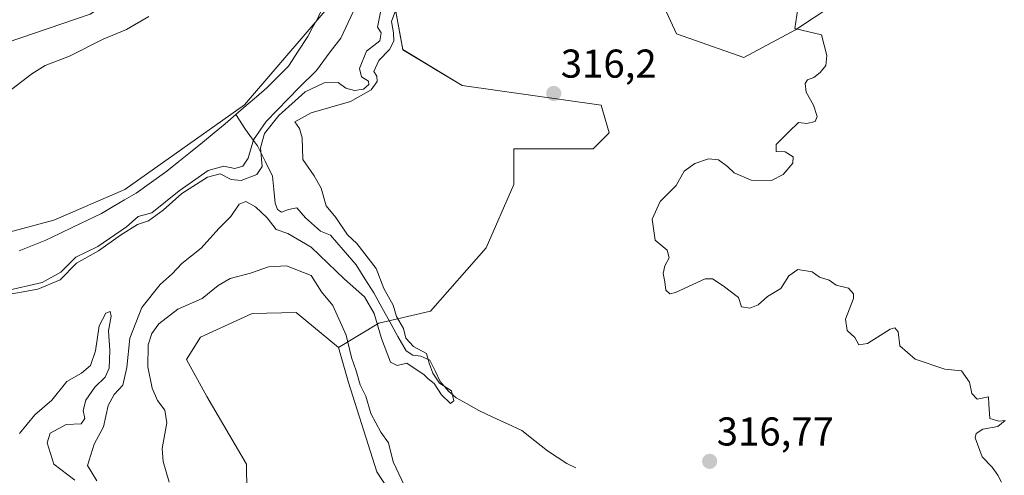
# Model space of a CAD drawing. Units: metres. Extents: x 625412 to 628895, y 4678661 to 4681037.
# Drawn here: x 625847 to 626092, y 4679283 to 4679396 of the extents above; entities that cross this region are included whole.
import ezdxf
from ezdxf.enums import TextEntityAlignment as Align

# ---------------------------------------------------------------- set-up
doc = ezdxf.new("R2010")
doc.units = ezdxf.units.M
doc.header["$MEASUREMENT"] = 0
for name, color, linetype, lineweight in [('Carátula', 7, 'Continuous', 5), ('Corriente natural lineal', 142, 'Continuous', 13), ('Cultivos herbáceos CxS', 92, 'Continuous', 0), ('Curva de nivel normal', 36, 'Continuous', 0), ('Pastizal CxS', 92, 'Continuous', 0), ('Punto de cota en terreno', 7, 'Continuous', 0), ('Rótulo de punto de cota en terreno', 19, 'Continuous', 0), ('Suelo desnudo CxS', 43, 'Continuous', 0)]:
    doc.layers.add(name, color=color, linetype=linetype, lineweight=lineweight)
doc.styles.add('Arial', font='txt', dxfattribs={"height": 0.2})

# ---------------------------------------------------------------- blocks, each defined once
blk = doc.blocks.new('*U150')
at = {"layer": 'Suelo desnudo CxS', "color": 43, "linetype": 'Continuous', "lineweight": 0}
for points in [[(625947.8663, 4679265.3015, 320.6757), (625935.7995, 4679283.7201, 320.9175), (625928.8135, 4679305.9493, 320.0195), (625926.3101, 4679314.7103, 320.3081), (625936.3689, 4679320.7487, 314.5556), (625949.1941, 4679323.7093, 318.7215), (625963.0059, 4679339.5023, 319.6824), (625969.9121, 4679355.2957, 319.5277), (625969.9123, 4679364.1795, 318.9803), (625989.6443, 4679364.1793, 318.3115), (625993.5901, 4679368.1277, 317.3395), (625991.6171, 4679375.0373, 316.7714), (625957.0877, 4679379.9727, 315.9428), (625942.2889, 4679388.8569, 315.5933), (625940.3161, 4679399.7145, 315.289)], [(626005.4295, 4679403.6633, 316.2787), (626010.3625, 4679392.8051, 316.6552), (626027.1339, 4679386.8823, 319.166), (626039.9599, 4679393.7919, 319.9591), (626063.6371, 4679409.5845, 320.1231)]]:
    blk.add_polyline3d(points, dxfattribs=at)
blk = doc.blocks.new('*U189')
at = {"layer": 'Curva de nivel normal', "color": 36, "linetype": 'Continuous', "lineweight": 0}
for points in [[(625845.04, 4679379, 305), (625850.04, 4679382.83, 305), (625853.38, 4679384.92, 305), (625859.38, 4679387.2, 305), (625867.8, 4679391.48, 305), (625873.56, 4679393.9, 305), (625879.14, 4679397.09, 305)], [(625929.94, 4679398.29, 305), (625926.88, 4679391.74, 305), (625924.22, 4679388.33, 305), (625920.87, 4679383.67, 305), (625916.56, 4679379.4, 305), (625908.31, 4679370.95, 305), (625905.13, 4679366.4, 305), (625903.8, 4679361.8, 305), (625902.54, 4679359.88, 305), (625900.56, 4679359.29, 305), (625897.81, 4679359.86, 305), (625893.9, 4679358.75, 305), (625886.71, 4679353.74, 305), (625879.84, 4679348.22, 305), (625876.51, 4679347.34, 305), (625873.56, 4679344.72, 305), (625866.44, 4679339.88, 305), (625860.98, 4679337.22, 305), (625857.25, 4679333.48, 305), (625852.58, 4679330.91, 305), (625843.24, 4679328.74, 305)]]:
    blk.add_polyline3d(points, dxfattribs=at)
blk = doc.blocks.new('*U190')
at = {"layer": 'Curva de nivel normal', "color": 36, "linetype": 'Continuous', "lineweight": 0}
blk.add_polyline3d([(625866.16, 4679281.47, 315), (625863.84, 4679285.32, 315), (625865.56, 4679290.58, 315), (625867.86, 4679294.96, 315), (625869.04, 4679300.25, 315), (625870.55, 4679303.01, 315), (625872.66, 4679305.34, 315), (625873.69, 4679309.68, 315), (625874.44, 4679317.01, 315), (625877.36, 4679324.68, 315), (625881.92, 4679330.34, 315), (625884.93, 4679333.07, 315), (625887.38, 4679335.59, 315), (625892.14, 4679339.4, 315), (625896.51, 4679344.34, 315), (625899.51, 4679347.34, 315), (625901.56, 4679350.4, 315), (625903.24, 4679351.06, 315), (625905.7, 4679349.68, 315), (625908.54, 4679346.94, 315), (625910.78, 4679344.1, 315), (625913.67, 4679343.04, 315), (625919.52, 4679339.64, 315), (625927.8, 4679331.68, 315), (625932.78, 4679327.32, 315), (625935.17, 4679323.14, 315), (625936.96, 4679316.9, 315), (625939.24, 4679311.03, 315), (625940.92, 4679310.17, 315), (625943.3, 4679310.76, 315), (625947.59, 4679307.9, 315), (625948.58, 4679306.89, 315), (625950.08, 4679305.72, 315), (625951.94, 4679302.92, 315), (625954.15, 4679300.7, 315), (625954.97, 4679301.41, 315), (625954.42, 4679303.89, 315), (625951.46, 4679305.77, 315), (625949.78, 4679308.26, 315), (625948.82, 4679310.79, 315), (625948.2, 4679313.18, 315), (625944.93, 4679314.9, 315), (625943.08, 4679317.01, 315), (625942.47, 4679319.44, 315), (625940.74, 4679322.42, 315), (625939.93, 4679325.27, 315), (625937.6, 4679329.34, 315), (625935.64, 4679334.34, 315), (625930.88, 4679340.56, 315), (625928.53, 4679342.72, 315), (625925.64, 4679347.09, 315), (625923.25, 4679350, 315), (625921.98, 4679354.4, 315), (625920.29, 4679357.4, 315), (625917.42, 4679361.49, 315), (625917.25, 4679366.91, 315), (625916.58, 4679369.22, 315), (625915.48, 4679370.9, 315), (625919.52, 4679373.12, 315), (625929.28, 4679375.93, 315), (625934.41, 4679378.82, 315), (625935.93, 4679380.9, 315), (625935.86, 4679382.26, 315), (625935.1, 4679383.44, 315), (625936.31, 4679386.15, 315), (625939, 4679388.87, 315), (625940.07, 4679391, 315), (625940.02, 4679393.06, 315), (625939.46, 4679395.91, 315), (625941.29, 4679400.73, 315)], dxfattribs=at)
blk = doc.blocks.new('*U191')
at = {"layer": 'Curva de nivel normal', "color": 36, "linetype": 'Continuous', "lineweight": 0}
for points in [[(625936.79, 4679398.18, 310), (625936.02, 4679394.46, 310), (625936.89, 4679393.06, 310), (625936.59, 4679391.07, 310), (625933.25, 4679388.5, 310), (625931.54, 4679384.2, 310), (625932, 4679382.06, 310), (625933.74, 4679381.05, 310), (625933.84, 4679380.2, 310), (625932.51, 4679379.05, 310), (625930.28, 4679378.67, 310), (625928.16, 4679379.26, 310), (625926.25, 4679380.66, 310), (625922.7, 4679380.61, 310), (625918.03, 4679378.34, 310), (625911.49, 4679372.48, 310), (625907.86, 4679367.98, 310), (625906.9, 4679364.39, 310), (625907.28, 4679359.8, 310), (625905.99, 4679357.73, 310), (625902.13, 4679356.26, 310), (625899.64, 4679356.51, 310), (625896.9, 4679357.91, 310), (625893.7, 4679357.14, 310), (625887.38, 4679353.08, 310), (625882.71, 4679348.86, 310), (625879.04, 4679346.26, 310), (625876.31, 4679345.34, 310), (625872.11, 4679342.69, 310), (625866.64, 4679338.75, 310), (625861.13, 4679335.7, 310), (625857.07, 4679331.57, 310), (625851.56, 4679329.18, 310), (625842.29, 4679327.52, 310)], [(625847, 4679293.24, 310), (625850.76, 4679297.93, 310), (625854.97, 4679301.57, 310), (625858.72, 4679306.2, 310), (625862.36, 4679308.26, 310), (625864.59, 4679310.19, 310), (625865.85, 4679313.84, 310), (625866.79, 4679320.12, 310), (625868.48, 4679323.24, 310), (625869.49, 4679323.67, 310), (625869.77, 4679322.48, 310), (625869.14, 4679318.83, 310), (625869.44, 4679313.96, 310), (625869.26, 4679309.56, 310), (625868.29, 4679307.26, 310), (625865.71, 4679304.81, 310), (625863.45, 4679301.6, 310), (625862.81, 4679298.99, 310), (625863.2, 4679297.03, 310), (625862.32, 4679295.69, 310), (625858.6, 4679295.47, 310), (625854.58, 4679293.36, 310), (625853.84, 4679290.96, 310), (625855.48, 4679285.61, 310), (625860.7, 4679281.65, 310)]]:
    blk.add_polyline3d(points, dxfattribs=at)
blk = doc.blocks.new('*U194')
at = {"layer": 'Curva de nivel normal', "color": 36, "linetype": 'Continuous', "lineweight": 0}
for points in [[(626041.08, 4679402.48, 320), (626039.78, 4679394.1, 320), (626046.4, 4679392.55, 320), (626047.76, 4679387.42, 320), (626047.49, 4679384.89, 320), (626046.06, 4679383.14, 320), (626044.56, 4679381.94, 320), (626042.96, 4679381.34, 320), (626042.38, 4679380.44, 320), (626042.65, 4679378.3, 320), (626044.41, 4679375.07, 320), (626045.34, 4679372.24, 320), (626044.84, 4679371, 320), (626042.77, 4679370.51, 320), (626040.68, 4679370.7, 320), (626038.3, 4679368.42, 320), (626035.18, 4679365.26, 320), (626035.12, 4679363.47, 320), (626037.42, 4679363.4, 320), (626039.42, 4679362.21, 320), (626039.32, 4679360.59, 320), (626036.88, 4679357.8, 320), (626034.02, 4679356.31, 320), (626028.91, 4679356.33, 320), (626024.69, 4679358.15, 320), (626023.02, 4679359.79, 320), (626020.8, 4679361.44, 320), (626018.36, 4679361.64, 320), (626014.9, 4679360.53, 320), (626012.28, 4679358.6, 320), (626010.32, 4679355.01, 320), (626006.31, 4679351.01, 320), (626004.3, 4679346.62, 320), (626005.03, 4679341.45, 320), (626008.08, 4679338.95, 320), (626008.56, 4679337.01, 320), (626007.49, 4679335.04, 320), (626007.08, 4679333.13, 320), (626007.5, 4679331.04, 320), (626007.68, 4679329, 320), (626008.7, 4679328.08, 320), (626010.13, 4679328.4, 320), (626017.5, 4679331.78, 320), (626019.31, 4679331.77, 320), (626021.96, 4679330.02, 320), (626025.8, 4679327.12, 320), (626026.56, 4679324.78, 320), (626028.57, 4679324.46, 320), (626030.69, 4679325.34, 320), (626033.02, 4679327.4, 320), (626036.28, 4679329.35, 320), (626038.3, 4679332.56, 320), (626040.57, 4679334.1, 320), (626044.07, 4679333.57, 320), (626045.95, 4679332.19, 320), (626048.32, 4679331.44, 320), (626050.09, 4679330.2, 320), (626053.11, 4679329.44, 320), (626054.37, 4679328.08, 320), (626054.36, 4679326.85, 320), (626052.42, 4679321.74, 320), (626052.78, 4679318.94, 320), (626054.69, 4679317.18, 320), (626055.74, 4679315.34, 320), (626057.85, 4679315.69, 320), (626063.52, 4679319.26, 320), (626064.67, 4679319.61, 320), (626065.48, 4679318.59, 320), (626065.95, 4679315.14, 320), (626069.71, 4679311.77, 320), (626077.14, 4679309.27, 320), (626081.22, 4679308.89, 320), (626083.24, 4679306.09, 320), (626083.79, 4679303.21, 320), (626085.18, 4679301.85, 320), (626087.93, 4679302.43, 320), (626088.03, 4679300.55, 320), (626088.32, 4679296.98, 320), (626090.56, 4679296.32, 320), (626092.07, 4679296.53, 320), (626090.29, 4679295.02, 320), (626086.57, 4679294.31, 320), (626084.88, 4679293.28, 320), (626084.63, 4679292.2, 320), (626086.36, 4679287.42, 320), (626088.87, 4679284.88, 320), (626090.26, 4679282.86, 320), (626091.17, 4679281.16, 320)], [(625943.45, 4679278.69, 320), (625939.9, 4679286.23, 320), (625938.76, 4679290.96, 320), (625936.8, 4679293.64, 320), (625934.38, 4679298.24, 320), (625933.1, 4679302.57, 320), (625931.73, 4679305.35, 320), (625930.69, 4679308.85, 320), (625929.57, 4679312.22, 320), (625928.17, 4679317.72, 320), (625924.87, 4679325.13, 320), (625922.04, 4679328.59, 320), (625919.54, 4679332.6, 320), (625913.41, 4679334.99, 320), (625908.87, 4679334.76, 320), (625904.41, 4679333.18, 320), (625899.37, 4679331.88, 320), (625896.37, 4679330.14, 320), (625892.38, 4679326.91, 320), (625886.33, 4679324.2, 320), (625881.59, 4679320.61, 320), (625879.85, 4679318.15, 320), (625878.95, 4679315.35, 320), (625878.89, 4679309.86, 320), (625879.95, 4679304.58, 320), (625881.28, 4679301.47, 320), (625883.08, 4679299.07, 320), (625883.63, 4679295.91, 320), (625882.46, 4679289.53, 320), (625882.66, 4679286.29, 320), (625884.17, 4679281.14, 320)]]:
    blk.add_polyline3d(points, dxfattribs=at)
blk = doc.blocks.new('5PATER')
at = {"layer": 'Carátula', "linetype": 'Continuous', "lineweight": 5}
h = blk.add_hatch(color=250, dxfattribs=at)
edge = h.paths.add_edge_path()
edge.add_ellipse((0, 0.01), major_axis=(-1.33, -1.34), ratio=0.999422, start_angle=0, end_angle=360)

msp = doc.modelspace()

# ---------------------------------------------------------------- linework, layer by layer
at = {"layer": 'Corriente natural lineal', "color": 142, "linetype": 'Continuous', "lineweight": 13}
for points in [[(625925.93, 4679409.2, 301.24), (625924.57, 4679405.28, 301.21), (625923.21, 4679401.36, 301.16), (625922.15, 4679398.95, 301.08), (625921.09, 4679396.53, 301.06), (625919.87, 4679394.35, 301.08), (625918.64, 4679392.17, 301.08), (625916.25, 4679388.48, 301.02), (625913.86, 4679384.79, 301.09), (625911.18, 4679382.07, 301.02), (625908.5, 4679379.34, 301.01), (625905.93, 4679377.13, 300.98), (625903.35, 4679374.93, 301.03), (625900.78, 4679372.72, 300.97)], [(625900.78, 4679372.72, 300.97), (625898.09, 4679370.42, 301.03), (625895.4, 4679368.11, 301.05), (625892.46, 4679365.73, 301.2), (625889.53, 4679363.36, 301.18), (625886.59, 4679360.98, 301.06), (625883.65, 4679358.6, 301.06), (625879.83, 4679355.86, 301.01), (625876, 4679353.11, 300.92), (625873.12, 4679351.44, 300.97), (625870.23, 4679349.76, 300.87), (625867.35, 4679348.09, 300.89), (625863.89, 4679346.43, 300.87), (625860.43, 4679344.77, 300.86), (625856.97, 4679343.1, 300.78), (625853.51, 4679341.44, 300.96), (625850.2, 4679340.08, 301.01), (625846.88, 4679338.72, 300.96)], [(625985.37, 4679284.74, 315.56), (625983.11, 4679285.76, 315.57), (625980.69, 4679287.34, 315.44), (625978.27, 4679288.92, 315.11), (625975.1, 4679291.46, 315.16), (625971.92, 4679293.99, 314.87), (625968.31, 4679295.68, 315.1), (625964.69, 4679297.37, 315.08), (625961.08, 4679299.06, 314.93), (625958.33, 4679300.63, 315.32), (625955.58, 4679302.19, 315.3), (625953.67, 4679303.8, 315.16), (625951.62, 4679306.21, 315.17), (625950.33, 4679308.86, 315.22), (625949.03, 4679311.5, 315.14), (625946.77, 4679312.54, 314.52), (625944.82, 4679312.76, 314.36), (625943.1, 4679313.83, 314.17), (625941.09, 4679317.44, 314.12), (625939.09, 4679321.05, 314.41), (625937.08, 4679324.66, 314.02), (625935.07, 4679328.27, 314.21), (625932.88, 4679331.78, 313.7), (625930.68, 4679335.28, 313.29), (625927.48, 4679338.97, 311.99), (625924.28, 4679342.65, 312.56), (625921.81, 4679343.67, 311.4), (625918.11, 4679346.94, 312.19), (625915.93, 4679349.48, 311.8), (625913.86, 4679349.07, 311.36), (625912.12, 4679348.35, 311.16), (625911.1, 4679349.08, 311.3), (625910.57, 4679350.65, 311.6), (625910.23, 4679354.01, 311.46), (625909.89, 4679357.36, 310.72), (625908.03, 4679361.13, 310.8), (625906.17, 4679364.89, 308.24), (625904.67, 4679366.94, 304.81), (625903.16, 4679368.99, 302.26), (625900.78, 4679372.72, 300.97)]]:
    msp.add_polyline3d(points, dxfattribs=at)
at = {"layer": 'Cultivos herbáceos CxS', "color": 92, "linetype": 'Continuous', "lineweight": 0}
for points in [[(625926.31, 4679314.71, 320.31), (625915.79, 4679323.42, 322.03), (625904.84, 4679323.16, 321.89), (625892.02, 4679317.24, 322.02), (625888.48, 4679311.67, 322.08), (625893.56, 4679302.46, 322.1), (625903.41, 4679285.63, 322.57), (625903.73, 4679258.63, 322.56), (625898.96, 4679238.63, 322.28), (625904.84, 4679226.43, 321.32), (625908.79, 4679215.57, 318.53), (625908.79, 4679191.88, 319.95), (625902.87, 4679176.09, 322.77), (625891.03, 4679169.18, 325.69), (625880.66, 4679174.84, 327.88), (625877.05, 4679186.23, 327.39), (625864.98, 4679201.47, 327.24), (625843.07, 4679223.38, 327.58), (625832.59, 4679230.05, 328.58), (625820.98, 4679230.38, 329.24), (625807.17, 4679203.73, 325.21)], [(625903.73, 4679258.63, 322.56), (625903.41, 4679285.63, 322.57), (625893.56, 4679302.46, 322.1), (625888.48, 4679311.67, 322.08), (625892.02, 4679317.24, 322.02), (625904.84, 4679323.16, 321.89), (625915.79, 4679323.42, 322.03), (625926.31, 4679314.71, 320.31), (625928.81, 4679305.95, 320.02), (625935.8, 4679283.72, 320.92), (625947.87, 4679265.3, 320.68)], [(625926.31, 4679314.71, 320.31), (625928.81, 4679305.95, 320.02), (625935.8, 4679283.72, 320.92), (625947.87, 4679265.3, 320.68)]]:
    msp.add_polyline3d(points, dxfattribs=at)
at = {"layer": 'Pastizal CxS', "color": 92, "linetype": 'Continuous', "lineweight": 0}
for points in [[(626235.83, 4679725.06, 316.98), (626210.1, 4679704.85, 318.8), (626188.06, 4679686.48, 316.42), (626178.87, 4679670.86, 311.66), (626180.71, 4679658, 310.45), (626188.06, 4679642.39, 312.07), (626181.63, 4679623.1, 317.06), (626174.28, 4679604.72, 315.79), (626158.35, 4679589.23, 311.3), (626128.75, 4679577.39, 305.44), (626113.95, 4679567.52, 303.86), (626106.09, 4679554.83, 311.3), (626094.86, 4679544.24, 305.74), (626069, 4679527.69, 302.26), (626040.03, 4679516.31, 304.44), (626015.3, 4679502.37, 303.83), (625995.56, 4679489.54, 303.41), (625967.94, 4679465.85, 303.99), (625954.13, 4679435.18, 304.6), (625927.58, 4679403.89, 303.34), (625902.92, 4679375.16, 301.89), (625873.15, 4679354.03, 301.19), (625855.47, 4679346.41, 300.93), (625821.74, 4679337.34, 301.34)], [(625821.74, 4679337.34, 301.34), (625855.47, 4679346.41, 300.93), (625873.15, 4679354.03, 301.19), (625902.92, 4679375.16, 301.89), (625927.58, 4679403.89, 303.34), (625954.13, 4679435.18, 304.6), (625967.94, 4679465.85, 303.99), (625995.56, 4679489.54, 303.41), (626015.3, 4679502.37, 303.83), (626040.03, 4679516.31, 304.44), (626069, 4679527.69, 302.26), (626094.86, 4679544.24, 305.74), (626106.09, 4679554.83, 311.3), (626113.95, 4679567.52, 303.86), (626128.75, 4679577.39, 305.44), (626158.35, 4679589.23, 311.3), (626174.28, 4679604.72, 315.79), (626181.63, 4679623.1, 317.06), (626188.06, 4679642.39, 312.07), (626180.71, 4679658, 310.45), (626178.87, 4679670.86, 311.66), (626188.06, 4679686.48, 316.42), (626210.1, 4679704.85, 318.8), (626235.83, 4679725.06, 316.98)], [(626235.83, 4679725.06, 316.98), (626210.1, 4679704.85, 318.8), (626188.06, 4679686.48, 316.42), (626178.87, 4679670.86, 311.66), (626180.71, 4679658, 310.45), (626188.06, 4679642.39, 312.07), (626181.63, 4679623.1, 317.06), (626174.28, 4679604.72, 315.79), (626158.35, 4679589.23, 311.3), (626128.75, 4679577.39, 305.44), (626113.95, 4679567.52, 303.86), (626106.09, 4679554.83, 311.3), (626094.86, 4679544.24, 305.74), (626069, 4679527.69, 302.26), (626040.03, 4679516.31, 304.44), (626015.3, 4679502.37, 303.83), (625995.56, 4679489.54, 303.41), (625967.94, 4679465.85, 303.99), (625954.13, 4679435.18, 304.6), (625927.58, 4679403.89, 303.34), (625902.92, 4679375.16, 301.89), (625873.15, 4679354.03, 301.19), (625855.47, 4679346.41, 300.93), (625821.74, 4679337.34, 301.34)], [(626235.83, 4679725.06, 316.98), (626210.1, 4679704.85, 318.8), (626188.06, 4679686.48, 316.42), (626178.87, 4679670.86, 311.66), (626180.71, 4679658, 310.45), (626188.06, 4679642.39, 312.07), (626181.63, 4679623.1, 317.06), (626174.28, 4679604.72, 315.79), (626158.35, 4679589.23, 311.3), (626128.75, 4679577.39, 305.44), (626113.95, 4679567.52, 303.86), (626106.09, 4679554.83, 311.3), (626094.86, 4679544.24, 305.74), (626069, 4679527.69, 302.26), (626040.03, 4679516.31, 304.44), (626015.3, 4679502.37, 303.83), (625995.56, 4679489.54, 303.41), (625967.94, 4679465.85, 303.99), (625954.13, 4679435.18, 304.6), (625927.58, 4679403.89, 303.34), (625902.92, 4679375.16, 301.89), (625873.15, 4679354.03, 301.19), (625855.47, 4679346.41, 300.93), (625821.74, 4679337.34, 301.34)], [(625843.62, 4679390.55, 305.7), (625864.51, 4679397.7, 305.36), (625877.71, 4679406.49, 305.36), (625887.6, 4679415.29, 304.87), (625879.95, 4679422.43, 308.33), (625890.17, 4679433.35, 307.21), (625890.7, 4679442.23, 308.23), (625917.56, 4679460.72, 312), (625925.45, 4679457.76, 313), (625944.2, 4679460.72, 301.82), (625959, 4679484.41, 301.63), (625965.9, 4679506.12, 311.49), (626007.34, 4679528.83, 308.82), (626029.04, 4679547.58, 310.13), (626031.02, 4679575.22, 319.29), (626056.67, 4679559.43, 310.87), (626068.51, 4679556.47, 306.88), (626108.96, 4679590.03, 302.68), (626115.86, 4679602.86, 302.11), (626108.96, 4679616.68, 303.75), (626106, 4679625.56, 306.29)], [(625917.56, 4679460.72, 312), (625890.7, 4679442.23, 308.23), (625890.17, 4679433.35, 307.21), (625879.95, 4679422.43, 308.33), (625887.6, 4679415.29, 304.87), (625877.71, 4679406.49, 305.36), (625864.51, 4679397.7, 305.36), (625843.62, 4679390.55, 305.7)], [(626063.64, 4679409.58, 320.12), (626039.96, 4679393.79, 319.96), (626027.13, 4679386.88, 319.17), (626010.36, 4679392.81, 316.66), (626005.43, 4679403.66, 316.28)], [(626063.64, 4679409.58, 320.12), (626039.96, 4679393.79, 319.96), (626027.13, 4679386.88, 319.17), (626010.36, 4679392.81, 316.66), (626005.43, 4679403.66, 316.28)], [(625940.32, 4679399.71, 315.29), (625942.29, 4679388.86, 315.59), (625957.09, 4679379.97, 315.94), (625991.62, 4679375.04, 316.77), (625993.59, 4679368.13, 317.34), (625989.64, 4679364.18, 318.31), (625969.91, 4679364.18, 318.98), (625969.91, 4679355.3, 319.53), (625963.01, 4679339.5, 319.68), (625949.19, 4679323.71, 318.72), (625936.37, 4679320.75, 314.56), (625926.31, 4679314.71, 320.31), (625915.79, 4679323.42, 322.03), (625904.84, 4679323.16, 321.89), (625892.02, 4679317.24, 322.02), (625888.48, 4679311.67, 322.08), (625893.56, 4679302.46, 322.1), (625903.41, 4679285.63, 322.57), (625903.73, 4679258.63, 322.56)], [(625940.32, 4679399.71, 315.29), (625942.29, 4679388.86, 315.59), (625957.09, 4679379.97, 315.94), (625991.62, 4679375.04, 316.77), (625993.59, 4679368.13, 317.34), (625989.64, 4679364.18, 318.31), (625969.91, 4679364.18, 318.98), (625969.91, 4679355.3, 319.53), (625963.01, 4679339.5, 319.68), (625949.19, 4679323.71, 318.72), (625936.37, 4679320.75, 314.56), (625926.31, 4679314.71, 320.31)], [(625926.31, 4679314.71, 320.31), (625915.79, 4679323.42, 322.03), (625904.84, 4679323.16, 321.89), (625892.02, 4679317.24, 322.02), (625888.48, 4679311.67, 322.08), (625893.56, 4679302.46, 322.1), (625903.41, 4679285.63, 322.57), (625903.73, 4679258.63, 322.56), (625898.96, 4679238.63, 322.28), (625904.84, 4679226.43, 321.32), (625908.79, 4679215.57, 318.53), (625908.79, 4679191.88, 319.95), (625902.87, 4679176.09, 322.77), (625891.03, 4679169.18, 325.69), (625880.66, 4679174.84, 327.88), (625877.05, 4679186.23, 327.39), (625864.98, 4679201.47, 327.24), (625843.07, 4679223.38, 327.58), (625832.59, 4679230.05, 328.58), (625820.98, 4679230.38, 329.24), (625807.17, 4679203.73, 325.21)]]:
    msp.add_polyline3d(points, dxfattribs=at)
at = {"layer": 'Suelo desnudo CxS', "color": 43, "linetype": 'Continuous', "lineweight": 0}
for points in [[(625840.67, 4679488.55, 327.01), (625861.39, 4679485.59, 326.19), (625871.26, 4679480.66, 327.39), (625878.36, 4679475.46, 326.09), (625902.26, 4679496.82, 324.98), (625910.64, 4679541.01, 327.12), (625901.8, 4679572.63, 327.67), (625893.78, 4679619.82, 326.48), (625917.56, 4679611.74, 319.45), (625931.37, 4679595.95, 317.68), (625949.03, 4679552.69, 316.71), (625940.15, 4679521.11, 315.72), (625933.24, 4679504.33, 313.91), (625922.49, 4679487.37, 313.29), (625917.56, 4679460.72, 312), (625890.7, 4679442.23, 308.23), (625890.17, 4679433.35, 307.21), (625879.95, 4679422.43, 308.33), (625887.6, 4679415.29, 304.87), (625877.71, 4679406.49, 305.36), (625864.51, 4679397.7, 305.36), (625843.62, 4679390.55, 305.7)], [(625917.56, 4679460.72, 312), (625890.7, 4679442.23, 308.23), (625890.17, 4679433.35, 307.21), (625879.95, 4679422.43, 308.33), (625887.6, 4679415.29, 304.87), (625877.71, 4679406.49, 305.36), (625864.51, 4679397.7, 305.36), (625843.62, 4679390.55, 305.7)], [(626063.64, 4679409.58, 320.12), (626039.96, 4679393.79, 319.96), (626027.13, 4679386.88, 319.17), (626010.36, 4679392.81, 316.66), (626005.43, 4679403.66, 316.28)], [(625940.32, 4679399.71, 315.29), (625942.29, 4679388.86, 315.59), (625957.09, 4679379.97, 315.94), (625991.62, 4679375.04, 316.77), (625993.59, 4679368.13, 317.34), (625989.64, 4679364.18, 318.31), (625969.91, 4679364.18, 318.98), (625969.91, 4679355.3, 319.53), (625963.01, 4679339.5, 319.68), (625949.19, 4679323.71, 318.72), (625936.37, 4679320.75, 314.56), (625926.31, 4679314.71, 320.31)], [(625926.31, 4679314.71, 320.31), (625928.81, 4679305.95, 320.02), (625935.8, 4679283.72, 320.92), (625947.87, 4679265.3, 320.68)]]:
    msp.add_polyline3d(points, dxfattribs=at)

# ---------------------------------------------------------------- block references
at = {"layer": 'Curva de nivel normal', "color": 36, "linetype": 'Continuous', "lineweight": 0}
for name in ['*U194', '*U190', '*U191', '*U189']:
    msp.add_blockref(name, (0, 0), dxfattribs=at)
at = {"layer": 'Punto de cota en terreno', "linetype": 'Continuous', "lineweight": 0}
for p in [(625979.83, 4679377.94, 316.2), (626018.61, 4679286.33, 316.77)]:
    msp.add_blockref('5PATER', p, dxfattribs=at)
at = {"layer": 'Suelo desnudo CxS', "color": 43, "linetype": 'Continuous', "lineweight": 0}
msp.add_blockref('*U150', (0, 0), dxfattribs=at)

# ---------------------------------------------------------------- texts
at = {"layer": 'Rótulo de punto de cota en terreno', "color": 19, "linetype": 'Continuous', "lineweight": 0, "style": 'Arial'}
for s, p in [('316,2', (625981.59, 4679379.7)), ('316,77', (626020.37, 4679288.09))]:
    msp.add_text(s, height=7, dxfattribs=at).set_placement(p, align=Align.BOTTOM_LEFT)

doc.saveas('drawing.dxf')
